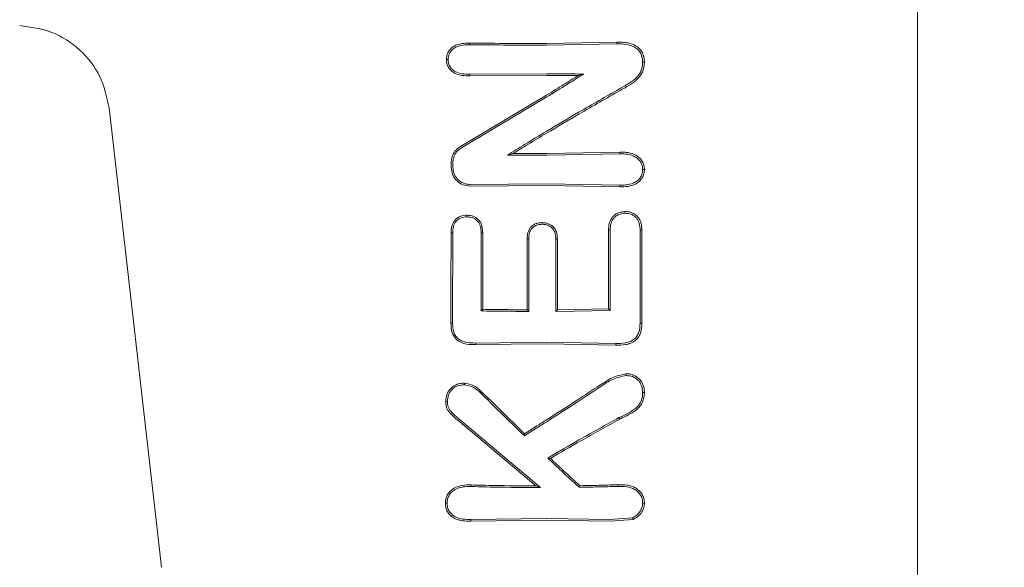
# Model space of a CAD drawing. Units: millimetres. Extents: x 2231 to 15333, y 1650 to 14573.
# Drawn here: x 12371 to 12403, y 7359 to 7377 of the extents above; entities that cross this region are included whole.
import ezdxf

# ---------------------------------------------------------------- set-up
doc = ezdxf.new("R2010")
doc.units = ezdxf.units.MM
doc.header["$PDSIZE"] = -1
doc.dimstyles.new('ISO-25', dxfattribs={"dimtxt": 100, "dimasz": 100, "dimexe": 1.25, "dimexo": 0.625, "dimgap": 20, "dimtad": 1, "dimdec": 0, "dimtxsty": 'Standard', "dimblk": 'OBLIQUE', "dimcen": 2.5, "dimadec": 0, "dimazin": 0, "dimtfac": 1, "dimtdec": 0, "dimtmove": 0, "dimatfit": 3, "dimfxl": 1, "dimarcsym": 0})

# ---------------------------------------------------------------- blocks, each defined once
blk = doc.blocks.new('_Oblique')
at = {"color": 0, "linetype": 'ByBlock', "lineweight": -2}
blk.add_line((-0.5, -0.5), (0.5, 0.5), dxfattribs=at)
blk = doc.blocks.new('*D8')
at = {"color": 0, "lineweight": -2, "transparency": 16777216}
for p, q in [((11153.698, 12416.249), (15283.939, 12416.249)), ((15282.689, 4929.298), (15282.689, 12416.249)), ((12461.703, 4929.298), (15283.939, 4929.298))]:
    blk.add_line(p, q, dxfattribs=at)
at = {"layer": 'Defpoints', "color": 0, "transparency": 16777216}
for p in [(11153.073, 12416.249), (15282.689, 12416.249), (12461.078, 4929.298)]:
    blk.add_point(p, dxfattribs=at)
at = {"color": 0, "lineweight": -2, "transparency": 16777216, "xscale": 100, "yscale": 100, "zscale": 100}
for p, rotation in [((15282.689, 12416.249), 90), ((15282.689, 4929.298), 270)]:
    blk.add_blockref('_Oblique', p, dxfattribs=dict(at, rotation=rotation))
at = {"color": 0, "transparency": 16777216, "insert": (15212.689, 8672.773), "char_height": 100, "attachment_point": 5, "rotation": 90}
blk.add_mtext('7487', dxfattribs=at)

msp = doc.modelspace()

# ---------------------------------------------------------------- linework, layer by layer
at = {"color": 7, "linetype": 'Continuous', "lineweight": 18}
for p, q in [((12400.073, 7358.439), (12400.073, 7389.77)), ((12385.577, 7375.804), (12385.578, 7375.751)), ((12388.073, 7375.79), (12390.347, 7375.829)), ((12388.074, 7375.737), (12390.346, 7375.775)), ((12390.347, 7375.829), (12390.346, 7375.775)), ((12385.578, 7374.795), (12385.577, 7374.742)), ((12385.577, 7374.742), (12388.073, 7374.757)), ((12385.578, 7374.795), (12388.074, 7374.81)), ((12389.272, 7374.799), (12389.092, 7374.749)), ((12385.285, 7372.458), (12388.073, 7374.121)), ((12385.312, 7372.412), (12388.074, 7374.06)), ((12375.608, 7358.835), (12373.908, 7373.71)), ((12386.801, 7372.179), (12386.987, 7372.23)), ((12388.073, 7372.227), (12390.446, 7372.27)), ((12388.074, 7372.174), (12390.445, 7372.216)), ((12390.445, 7372.216), (12390.446, 7372.27)), ((12385.601, 7371.228), (12388.074, 7371.247)), ((12385.601, 7371.175), (12388.073, 7371.194)), ((12388.073, 7371.194), (12390.442, 7371.152)), ((12388.074, 7371.247), (12390.442, 7371.206)), ((12390.442, 7371.206), (12390.442, 7371.152)), ((12385.034, 7369.664), (12384.979, 7369.666)), ((12386.007, 7367.186), (12385.954, 7367.133)), ((12387.495, 7367.117), (12387.442, 7367.17)), ((12388.42, 7367.169), (12388.367, 7367.116)), ((12388.367, 7367.116), (12390.129, 7367.147)), ((12388.42, 7367.169), (12390.077, 7367.199)), ((12390.129, 7367.147), (12390.077, 7367.199)), ((12385.028, 7366.737), (12384.973, 7366.736)), ((12391.156, 7366.735), (12391.098, 7366.736)), ((12385.781, 7366.095), (12385.78, 7366.042)), ((12385.781, 7366.095), (12388.074, 7366.117)), ((12388.074, 7366.117), (12390.317, 7366.08)), ((12385.78, 7366.042), (12388.073, 7366.064)), ((12388.073, 7366.064), (12390.317, 7366.026)), ((12390.317, 7366.08), (12390.317, 7366.026)), ((12385.195, 7363.597), (12387.725, 7361.469)), ((12385.23, 7363.638), (12387.869, 7361.416)), ((12390.412, 7363.679), (12390.439, 7363.631)), ((12387.351, 7363.092), (12387.358, 7363.159)), ((12388.108, 7362.37), (12388.196, 7362.36)), ((12387.869, 7361.416), (12387.725, 7361.469)), ((12389.123, 7361.424), (12389.144, 7361.477)), ((12390.393, 7361.455), (12390.393, 7361.509)), ((12385.618, 7360.329), (12385.619, 7360.383)), ((12385.618, 7360.329), (12388.073, 7360.364)), ((12385.619, 7360.383), (12388.073, 7360.417)), ((12388.073, 7360.417), (12390.127, 7360.386)), ((12388.073, 7360.364), (12390.127, 7360.333)), ((12390.847, 7360.435), (12390.127, 7360.386)), ((12390.869, 7360.384), (12390.127, 7360.333))]:
    msp.add_line(p, q, dxfattribs=at)
at = {"color": 7, "linetype": 'Continuous', "lineweight": 18, "flags": 128}
for points in [[(12384.885, 7375.267), (12384.858, 7375.267), (12384.831, 7375.267)], [(12384.984, 7371.782), (12384.984, 7371.868), (12384.984, 7371.936)], [(12385.038, 7371.782), (12385.038, 7371.868), (12385.038, 7371.936)], [(12390.599, 7370.293), (12390.599, 7370.32), (12390.599, 7370.347)], [(12385.499, 7370.178), (12385.499, 7370.205), (12385.499, 7370.231)], [(12387.928, 7369.938), (12387.928, 7369.964), (12387.928, 7369.991)], [(12385.952, 7369.664), (12385.981, 7369.665), (12386.004, 7369.665)], [(12385.952, 7369.664), (12385.953, 7368.247), (12385.954, 7367.133)], [(12386.004, 7369.665), (12386.005, 7368.277), (12386.007, 7367.186)], [(12390.129, 7369.751), (12390.1, 7369.752), (12390.077, 7369.752)], [(12390.077, 7367.199), (12390.077, 7368.629), (12390.077, 7369.752)], [(12390.129, 7367.147), (12390.129, 7368.605), (12390.129, 7369.751)], [(12391.099, 7369.752), (12391.099, 7368.063), (12391.098, 7366.736)], [(12391.156, 7369.753), (12391.124, 7369.752), (12391.099, 7369.752)], [(12391.156, 7369.753), (12391.156, 7368.063), (12391.156, 7366.735)], [(12387.495, 7369.465), (12387.465, 7369.465), (12387.442, 7369.466)], [(12387.442, 7367.17), (12387.442, 7368.455), (12387.442, 7369.466)], [(12387.495, 7367.117), (12387.495, 7368.431), (12387.495, 7369.465)], [(12388.367, 7369.465), (12388.397, 7369.465), (12388.42, 7369.466)], [(12388.367, 7369.465), (12388.367, 7368.15), (12388.367, 7367.116)], [(12388.42, 7369.466), (12388.42, 7368.18), (12388.42, 7367.169)], [(12385.931, 7364.481), (12385.951, 7364.502), (12385.967, 7364.519)], [(12384.86, 7364.205), (12384.832, 7364.205), (12384.805, 7364.205)], [(12391.18, 7364.492), (12391.209, 7364.492), (12391.238, 7364.492)], [(12385.626, 7361.448), (12385.626, 7361.478), (12385.626, 7361.501)], [(12384.851, 7360.91), (12384.823, 7360.91), (12384.795, 7360.91)], [(12390.847, 7360.435), (12390.859, 7360.407), (12390.869, 7360.384)]]:
    msp.add_lwpolyline(points, dxfattribs=at)
at = {"color": 7, "linetype": 'Continuous', "lineweight": 18}
for points, knots in [([(12371.015, 7376.368), (12371.371, 7376.321), (12372.083, 7376.225), (12372.996, 7375.621), (12373.676, 7374.762), (12373.831, 7374.061), (12373.908, 7373.71)], [0, 0, 0, 0, 0.25, 0.5, 0.75, 1, 1, 1, 1]), ([(12384.831, 7375.267), (12384.834, 7375.311), (12384.839, 7375.399), (12384.889, 7375.523), (12384.971, 7375.628), (12385.112, 7375.732), (12385.322, 7375.798), (12385.492, 7375.802), (12385.577, 7375.804)], [0, 0, 0, 0, 0.126816, 0.25509, 0.37823, 0.507577, 0.755817, 1, 1, 1, 1]), ([(12384.885, 7375.267), (12384.891, 7375.328), (12384.901, 7375.447), (12385.008, 7375.598), (12385.231, 7375.738), (12385.434, 7375.745), (12385.578, 7375.751)], [0, 0, 0, 0, 0.188518, 0.372737, 0.558405, 1, 1, 1, 1]), ([(12388.073, 7375.79), (12387.607, 7375.79), (12386.774, 7375.791), (12385.943, 7375.8), (12385.577, 7375.804)], [0, 0, 0, 0, 0.559849, 1, 1, 1, 1]), ([(12388.074, 7375.737), (12387.608, 7375.737), (12386.775, 7375.738), (12385.944, 7375.747), (12385.578, 7375.751)], [0, 0, 0, 0, 0.5598353, 1, 1, 1, 1]), ([(12391.181, 7375.181), (12391.179, 7375.231), (12391.174, 7375.329), (12391.125, 7375.469), (12391.039, 7375.59), (12390.88, 7375.706), (12390.64, 7375.775), (12390.444, 7375.775), (12390.346, 7375.775)], [0, 0, 0, 0, 0.124149, 0.247561, 0.370492, 0.497555, 0.747096, 1, 1, 1, 1]), ([(12391.238, 7375.181), (12391.236, 7375.234), (12391.231, 7375.341), (12391.179, 7375.489), (12391.087, 7375.623), (12390.942, 7375.734), (12390.761, 7375.799), (12390.557, 7375.831), (12390.423, 7375.83), (12390.347, 7375.829)], [0, 0, 0, 0, 0.123615, 0.249766, 0.362747, 0.50517, 0.679176, 0.817737, 1, 1, 1, 1]), ([(12384.831, 7375.267), (12384.834, 7375.223), (12384.839, 7375.135), (12384.89, 7375.016), (12384.972, 7374.913), (12385.052, 7374.855), (12385.169, 7374.794), (12385.306, 7374.755), (12385.454, 7374.744), (12385.538, 7374.742), (12385.567, 7374.742), (12385.577, 7374.742)], [0, 0, 0, 0, 0.127202, 0.254397, 0.369045, 0.507027, 0.537835, 0.753685, 0.916552, 0.970116, 1, 1, 1, 1]), ([(12384.885, 7375.266), (12384.888, 7375.226), (12384.892, 7375.148), (12384.94, 7375.039), (12385.014, 7374.948), (12385.143, 7374.858), (12385.338, 7374.8), (12385.497, 7374.796), (12385.578, 7374.795)], [0, 0, 0, 0, 0.1259664, 0.2486399, 0.3685266, 0.4955314, 0.7428048, 1, 1, 1, 1]), ([(12391.181, 7375.181), (12391.171, 7375.076), (12391.157, 7374.926), (12391.046, 7374.751), (12390.902, 7374.606), (12390.739, 7374.497), (12390.566, 7374.398), (12390.481, 7374.349), (12390.427, 7374.317)], [0, 0, 0, 0, 0.251164, 0.360962, 0.505102, 0.755628, 0.845429, 1, 1, 1, 1]), ([(12391.238, 7375.181), (12391.228, 7375.07), (12391.213, 7374.906), (12391.092, 7374.719), (12390.943, 7374.566), (12390.793, 7374.465), (12390.66, 7374.388), (12390.573, 7374.338), (12390.5, 7374.296), (12390.456, 7374.271)], [0, 0, 0, 0, 0.255447, 0.375868, 0.5136, 0.762207, 0.801382, 0.878935, 1, 1, 1, 1]), ([(12391.181, 7375.181), (12391.19, 7375.181), (12391.21, 7375.181), (12391.229, 7375.181), (12391.238, 7375.181)], [0, 0, 0, 0, 0.4999996, 1, 1, 1, 1]), ([(12388.073, 7374.757), (12388.263, 7374.756), (12388.604, 7374.755), (12388.943, 7374.751), (12389.092, 7374.749)], [0, 0, 0, 0, 0.559963, 1, 1, 1, 1]), ([(12388.073, 7374.121), (12388.264, 7374.237), (12388.605, 7374.445), (12388.944, 7374.656), (12389.092, 7374.749)], [0, 0, 0, 0, 0.559975, 1, 1, 1, 1]), ([(12388.074, 7374.81), (12388.298, 7374.809), (12388.698, 7374.808), (12389.097, 7374.802), (12389.272, 7374.799)], [0, 0, 0, 0, 0.559963, 1, 1, 1, 1]), ([(12388.074, 7374.06), (12388.299, 7374.197), (12388.7, 7374.441), (12389.097, 7374.69), (12389.272, 7374.799)], [0, 0, 0, 0, 0.5599837, 1, 1, 1, 1]), ([(12390.456, 7374.271), (12390.011, 7374.019), (12389.215, 7373.569), (12388.422, 7373.095), (12388.073, 7372.887)], [0, 0, 0, 0, 0.559965, 1, 1, 1, 1]), ([(12390.427, 7374.317), (12389.988, 7374.068), (12389.202, 7373.623), (12388.419, 7373.155), (12388.074, 7372.95)], [0, 0, 0, 0, 0.560023, 1, 1, 1, 1]), ([(12388.074, 7372.95), (12387.836, 7372.806), (12387.411, 7372.55), (12386.987, 7372.292), (12386.801, 7372.179)], [0, 0, 0, 0, 0.560203, 1, 1, 1, 1]), ([(12388.073, 7372.887), (12387.87, 7372.765), (12387.507, 7372.547), (12387.146, 7372.327), (12386.987, 7372.23)], [0, 0, 0, 0, 0.560233, 1, 1, 1, 1]), ([(12384.984, 7371.936), (12384.988, 7371.987), (12384.996, 7372.094), (12385.058, 7372.236), (12385.152, 7372.366), (12385.238, 7372.425), (12385.285, 7372.458)], [0, 0, 0, 0, 0.244459, 0.506608, 0.727523, 1, 1, 1, 1]), ([(12385.038, 7371.936), (12385.042, 7371.983), (12385.049, 7372.08), (12385.106, 7372.21), (12385.192, 7372.328), (12385.27, 7372.382), (12385.312, 7372.412)], [0, 0, 0, 0, 0.244352, 0.505386, 0.728301, 1, 1, 1, 1]), ([(12388.074, 7372.174), (12387.836, 7372.174), (12387.412, 7372.175), (12386.988, 7372.177), (12386.801, 7372.179)], [0, 0, 0, 0, 0.559838, 1, 1, 1, 1]), ([(12388.073, 7372.227), (12387.87, 7372.227), (12387.508, 7372.227), (12387.146, 7372.229), (12386.987, 7372.23)], [0, 0, 0, 0, 0.559855, 1, 1, 1, 1]), ([(12391.181, 7371.713), (12391.178, 7371.755), (12391.172, 7371.84), (12391.119, 7371.957), (12391.038, 7372.055), (12390.901, 7372.153), (12390.697, 7372.216), (12390.529, 7372.216), (12390.445, 7372.216)], [0, 0, 0, 0, 0.124441, 0.249459, 0.37136, 0.499438, 0.748527, 1, 1, 1, 1]), ([(12391.238, 7371.712), (12391.235, 7371.759), (12391.229, 7371.854), (12391.172, 7371.98), (12391.084, 7372.089), (12390.936, 7372.199), (12390.756, 7372.256), (12390.591, 7372.27), (12390.505, 7372.27), (12390.462, 7372.27), (12390.451, 7372.27), (12390.448, 7372.27), (12390.446, 7372.27), (12390.446, 7372.27)], [0, 0, 0, 0, 0.125531, 0.25425, 0.367729, 0.507889, 0.756052, 0.877822, 0.967918, 0.990947, 0.997122, 0.998969, 1, 1, 1, 1]), ([(12384.984, 7371.782), (12384.992, 7371.703), (12385.006, 7371.581), (12385.086, 7371.436), (12385.192, 7371.311), (12385.366, 7371.197), (12385.523, 7371.182), (12385.601, 7371.175)], [0, 0, 0, 0, 0.245946, 0.376107, 0.510581, 0.757684, 1, 1, 1, 1]), ([(12385.038, 7371.782), (12385.046, 7371.71), (12385.058, 7371.601), (12385.13, 7371.469), (12385.213, 7371.37), (12385.321, 7371.293), (12385.455, 7371.238), (12385.549, 7371.231), (12385.601, 7371.228)], [0, 0, 0, 0, 0.242342, 0.372427, 0.507986, 0.679632, 0.821517, 1, 1, 1, 1]), ([(12391.181, 7371.712), (12391.178, 7371.669), (12391.173, 7371.584), (12391.122, 7371.468), (12391.042, 7371.369), (12390.904, 7371.268), (12390.772, 7371.231), (12390.649, 7371.212), (12390.564, 7371.205), (12390.485, 7371.205), (12390.442, 7371.206)], [0, 0, 0, 0, 0.123649, 0.248531, 0.363411, 0.498235, 0.747813, 0.762769, 0.872265, 1, 1, 1, 1]), ([(12391.239, 7371.712), (12391.236, 7371.666), (12391.23, 7371.572), (12391.173, 7371.44), (12391.083, 7371.33), (12390.934, 7371.22), (12390.712, 7371.153), (12390.532, 7371.152), (12390.442, 7371.152)], [0, 0, 0, 0, 0.123558, 0.252281, 0.379216, 0.506144, 0.755498, 1, 1, 1, 1]), ([(12391.181, 7371.712), (12391.19, 7371.712), (12391.21, 7371.712), (12391.229, 7371.712), (12391.238, 7371.712)], [0, 0, 0, 0, 0.499999, 1, 1, 1, 1]), ([(12390.599, 7370.347), (12390.551, 7370.344), (12390.476, 7370.337), (12390.368, 7370.298), (12390.277, 7370.246), (12390.197, 7370.166), (12390.137, 7370.073), (12390.086, 7369.935), (12390.081, 7369.825), (12390.077, 7369.752)], [0, 0, 0, 0, 0.163168, 0.257309, 0.389998, 0.512033, 0.635652, 0.759145, 1, 1, 1, 1]), ([(12390.599, 7370.293), (12390.53, 7370.285), (12390.426, 7370.272), (12390.307, 7370.201), (12390.235, 7370.13), (12390.182, 7370.045), (12390.137, 7369.919), (12390.132, 7369.819), (12390.129, 7369.751)], [0, 0, 0, 0, 0.258963, 0.385858, 0.51025, 0.630942, 0.753879, 1, 1, 1, 1]), ([(12391.156, 7369.753), (12391.151, 7369.829), (12391.144, 7369.944), (12391.088, 7370.088), (12391.025, 7370.18), (12390.938, 7370.26), (12390.856, 7370.303), (12390.777, 7370.33), (12390.701, 7370.348), (12390.638, 7370.348), (12390.599, 7370.348)], [0, 0, 0, 0, 0.2424905, 0.3653479, 0.492134, 0.600432, 0.7469217, 0.7922924, 0.8745179, 1, 1, 1, 1]), ([(12391.099, 7369.752), (12391.095, 7369.822), (12391.089, 7369.928), (12391.038, 7370.059), (12390.98, 7370.146), (12390.902, 7370.216), (12390.777, 7370.283), (12390.67, 7370.289), (12390.599, 7370.293)], [0, 0, 0, 0, 0.246792, 0.374427, 0.493876, 0.618786, 0.746129, 1, 1, 1, 1]), ([(12384.979, 7369.666), (12384.983, 7369.738), (12384.988, 7369.849), (12385.042, 7369.986), (12385.104, 7370.078), (12385.188, 7370.149), (12385.316, 7370.22), (12385.426, 7370.227), (12385.499, 7370.231)], [0, 0, 0, 0, 0.248167, 0.376198, 0.5014, 0.626543, 0.751578, 1, 1, 1, 1]), ([(12385.034, 7369.664), (12385.037, 7369.732), (12385.041, 7369.831), (12385.088, 7369.956), (12385.14, 7370.035), (12385.213, 7370.101), (12385.328, 7370.168), (12385.432, 7370.174), (12385.499, 7370.178)], [0, 0, 0, 0, 0.253667, 0.373465, 0.503072, 0.607933, 0.749745, 1, 1, 1, 1]), ([(12385.499, 7370.231), (12385.571, 7370.224), (12385.679, 7370.214), (12385.806, 7370.143), (12385.886, 7370.071), (12385.946, 7369.981), (12385.995, 7369.846), (12386.001, 7369.737), (12386.004, 7369.665)], [0, 0, 0, 0, 0.249834, 0.377104, 0.50071, 0.622846, 0.751299, 1, 1, 1, 1]), ([(12385.499, 7370.178), (12385.572, 7370.171), (12385.675, 7370.16), (12385.786, 7370.091), (12385.851, 7370.03), (12385.9, 7369.953), (12385.944, 7369.83), (12385.949, 7369.731), (12385.952, 7369.664)], [0, 0, 0, 0, 0.278346, 0.395641, 0.499385, 0.619972, 0.745462, 1, 1, 1, 1]), ([(12387.442, 7369.466), (12387.446, 7369.534), (12387.451, 7369.638), (12387.501, 7369.766), (12387.56, 7369.849), (12387.637, 7369.915), (12387.728, 7369.961), (12387.827, 7369.987), (12387.894, 7369.989), (12387.928, 7369.991)], [0, 0, 0, 0, 0.2518588, 0.3800405, 0.5030835, 0.6258147, 0.7517626, 0.8754667, 1, 1, 1, 1]), ([(12387.495, 7369.465), (12387.498, 7369.53), (12387.503, 7369.626), (12387.549, 7369.74), (12387.604, 7369.82), (12387.685, 7369.883), (12387.797, 7369.931), (12387.879, 7369.935), (12387.928, 7369.938)], [0, 0, 0, 0, 0.268901, 0.388731, 0.503838, 0.665715, 0.801692, 1, 1, 1, 1]), ([(12388.073, 7369.974), (12388.049, 7369.979), (12388.001, 7369.988), (12387.953, 7369.99), (12387.928, 7369.991)], [0, 0, 0, 0, 0.490341, 1, 1, 1, 1]), ([(12388.074, 7369.919), (12388.051, 7369.924), (12388.003, 7369.935), (12387.953, 7369.937), (12387.928, 7369.938)], [0, 0, 0, 0, 0.476126, 1, 1, 1, 1]), ([(12388.42, 7369.466), (12388.417, 7369.525), (12388.412, 7369.636), (12388.356, 7369.782), (12388.271, 7369.877), (12388.177, 7369.94), (12388.109, 7369.962), (12388.073, 7369.974)], [0, 0, 0, 0, 0.266275, 0.496392, 0.682551, 0.829272, 1, 1, 1, 1]), ([(12388.367, 7369.465), (12388.365, 7369.515), (12388.361, 7369.614), (12388.32, 7369.732), (12388.262, 7369.808), (12388.19, 7369.874), (12388.12, 7369.901), (12388.074, 7369.919)], [0, 0, 0, 0, 0.258773, 0.502919, 0.624195, 0.747454, 1, 1, 1, 1]), ([(12384.973, 7366.736), (12384.974, 7367.283), (12384.976, 7368.259), (12384.978, 7369.236), (12384.979, 7369.666)], [0, 0, 0, 0, 0.56, 1, 1, 1, 1]), ([(12385.028, 7366.737), (12385.029, 7367.283), (12385.031, 7368.259), (12385.033, 7369.235), (12385.034, 7369.664)], [0, 0, 0, 0, 0.56, 1, 1, 1, 1]), ([(12387.495, 7367.117), (12387.207, 7367.118), (12386.692, 7367.122), (12386.18, 7367.13), (12385.954, 7367.133)], [0, 0, 0, 0, 0.559899, 1, 1, 1, 1]), ([(12387.442, 7367.17), (12387.173, 7367.172), (12386.694, 7367.175), (12386.217, 7367.182), (12386.007, 7367.186)], [0, 0, 0, 0, 0.55992, 1, 1, 1, 1]), ([(12384.973, 7366.736), (12384.979, 7366.631), (12384.988, 7366.476), (12385.08, 7366.285), (12385.18, 7366.18), (12385.317, 7366.102), (12385.514, 7366.045), (12385.68, 7366.043), (12385.78, 7366.042)], [0, 0, 0, 0, 0.250014, 0.373681, 0.504942, 0.59676, 0.755297, 1, 1, 1, 1]), ([(12385.028, 7366.737), (12385.033, 7366.639), (12385.041, 7366.493), (12385.124, 7366.317), (12385.223, 7366.215), (12385.35, 7366.148), (12385.536, 7366.098), (12385.684, 7366.096), (12385.781, 7366.095)], [0, 0, 0, 0, 0.250908, 0.375106, 0.498896, 0.614225, 0.747651, 1, 1, 1, 1]), ([(12391.098, 7366.736), (12391.093, 7366.637), (12391.084, 7366.488), (12390.998, 7366.307), (12390.894, 7366.196), (12390.773, 7366.137), (12390.678, 7366.109), (12390.533, 7366.08), (12390.416, 7366.08), (12390.317, 7366.08)], [0, 0, 0, 0, 0.244658, 0.36698, 0.495947, 0.622905, 0.703971, 0.749545, 1, 1, 1, 1]), ([(12391.156, 7366.735), (12391.149, 7366.629), (12391.139, 7366.466), (12391.043, 7366.27), (12390.929, 7366.154), (12390.786, 7366.08), (12390.581, 7366.027), (12390.421, 7366.026), (12390.317, 7366.026)], [0, 0, 0, 0, 0.243538, 0.37663, 0.501299, 0.620752, 0.756045, 1, 1, 1, 1]), ([(12390.645, 7365.095), (12390.489, 7365.064), (12390.258, 7365.018), (12390.032, 7364.879), (12389.902, 7364.8), (12389.839, 7364.758), (12389.799, 7364.731)], [0, 0, 0, 0, 0.509352, 0.758096, 0.845143, 1, 1, 1, 1]), ([(12390.644, 7365.041), (12390.496, 7365.009), (12390.202, 7364.945), (12389.951, 7364.772), (12389.827, 7364.687)], [0, 0, 0, 0, 0.504744, 1, 1, 1, 1]), ([(12390.644, 7365.041), (12390.644, 7365.05), (12390.644, 7365.068), (12390.645, 7365.086), (12390.645, 7365.095)], [0, 0, 0, 0, 0.499999, 1, 1, 1, 1]), ([(12391.18, 7364.492), (12391.175, 7364.565), (12391.167, 7364.673), (12391.104, 7364.804), (12391.015, 7364.916), (12390.862, 7365.025), (12390.717, 7365.036), (12390.644, 7365.041)], [0, 0, 0, 0, 0.24679, 0.370336, 0.495762, 0.745601, 1, 1, 1, 1]), ([(12391.238, 7364.492), (12391.232, 7364.571), (12391.223, 7364.689), (12391.153, 7364.833), (12391.054, 7364.958), (12390.939, 7365.035), (12390.827, 7365.076), (12390.75, 7365.094), (12390.684, 7365.095), (12390.645, 7365.095)], [0, 0, 0, 0, 0.244068, 0.36398, 0.495753, 0.745851, 0.791292, 0.874484, 1, 1, 1, 1]), ([(12384.805, 7364.205), (12384.812, 7364.286), (12384.823, 7364.407), (12384.901, 7364.549), (12385.005, 7364.667), (12385.141, 7364.753), (12385.293, 7364.792), (12385.371, 7364.793), (12385.409, 7364.794)], [0, 0, 0, 0, 0.252813, 0.377981, 0.504572, 0.75191, 0.87647, 1, 1, 1, 1]), ([(12384.86, 7364.205), (12384.867, 7364.278), (12384.877, 7364.387), (12384.945, 7364.516), (12385.039, 7364.623), (12385.193, 7364.727), (12385.336, 7364.736), (12385.408, 7364.74)], [0, 0, 0, 0, 0.253604, 0.374762, 0.502877, 0.750313, 1, 1, 1, 1]), ([(12385.409, 7364.794), (12385.516, 7364.775), (12385.727, 7364.737), (12385.887, 7364.592), (12385.967, 7364.519)], [0, 0, 0, 0, 0.50215, 1, 1, 1, 1]), ([(12385.409, 7364.74), (12385.409, 7364.749), (12385.409, 7364.767), (12385.409, 7364.785), (12385.409, 7364.794)], [0, 0, 0, 0, 0.499999, 1, 1, 1, 1]), ([(12385.409, 7364.74), (12385.508, 7364.722), (12385.706, 7364.686), (12385.856, 7364.549), (12385.931, 7364.481)], [0, 0, 0, 0, 0.498521, 1, 1, 1, 1]), ([(12387.358, 7363.159), (12387.098, 7363.412), (12386.632, 7363.865), (12386.171, 7364.319), (12385.967, 7364.519)], [0, 0, 0, 0, 0.559346, 1, 1, 1, 1]), ([(12388.073, 7363.61), (12388.398, 7363.817), (12388.977, 7364.188), (12389.548, 7364.565), (12389.799, 7364.731)], [0, 0, 0, 0, 0.559963, 1, 1, 1, 1]), ([(12388.074, 7363.548), (12388.403, 7363.758), (12388.993, 7364.135), (12389.572, 7364.518), (12389.827, 7364.687)], [0, 0, 0, 0, 0.559984, 1, 1, 1, 1]), ([(12384.805, 7364.205), (12384.809, 7364.139), (12384.815, 7364.044), (12384.867, 7363.922), (12384.958, 7363.806), (12385.072, 7363.699), (12385.164, 7363.622), (12385.195, 7363.597)], [0, 0, 0, 0, 0.2597848, 0.3751488, 0.521616, 0.8423394, 1, 1, 1, 1]), ([(12384.86, 7364.205), (12384.864, 7364.144), (12384.87, 7364.053), (12384.92, 7363.942), (12385.031, 7363.806), (12385.142, 7363.713), (12385.23, 7363.638)], [0, 0, 0, 0, 0.255936, 0.383051, 0.50975, 1, 1, 1, 1]), ([(12387.351, 7363.092), (12387.085, 7363.351), (12386.61, 7363.813), (12386.139, 7364.276), (12385.931, 7364.481)], [0, 0, 0, 0, 0.559454, 1, 1, 1, 1]), ([(12391.18, 7364.491), (12391.178, 7364.436), (12391.172, 7364.335), (12391.127, 7364.195), (12391.048, 7364.069), (12390.828, 7363.863), (12390.593, 7363.759), (12390.412, 7363.679)], [0, 0, 0, 0, 0.135982, 0.251302, 0.358083, 0.506187, 1, 1, 1, 1]), ([(12391.238, 7364.492), (12391.228, 7364.383), (12391.214, 7364.221), (12391.094, 7364.037), (12390.943, 7363.889), (12390.801, 7363.811), (12390.708, 7363.764), (12390.701, 7363.761), (12390.678, 7363.749), (12390.59, 7363.705), (12390.506, 7363.664), (12390.439, 7363.631)], [0, 0, 0, 0, 0.253671, 0.373891, 0.512356, 0.758494, 0.759024, 0.763333, 0.775414, 0.821306, 1, 1, 1, 1]), ([(12387.351, 7363.092), (12387.486, 7363.177), (12387.727, 7363.328), (12387.968, 7363.481), (12388.074, 7363.548)], [0, 0, 0, 0, 0.5598093, 1, 1, 1, 1]), ([(12387.358, 7363.159), (12387.492, 7363.243), (12387.73, 7363.393), (12387.968, 7363.543), (12388.073, 7363.61)], [0, 0, 0, 0, 0.55975, 1, 1, 1, 1]), ([(12390.412, 7363.679), (12389.981, 7363.44), (12389.212, 7363.014), (12388.445, 7362.567), (12388.108, 7362.37)], [0, 0, 0, 0, 0.560016, 1, 1, 1, 1]), ([(12390.439, 7363.631), (12390.02, 7363.399), (12389.272, 7362.986), (12388.524, 7362.551), (12388.196, 7362.36)], [0, 0, 0, 0, 0.559966, 1, 1, 1, 1]), ([(12389.123, 7361.424), (12388.933, 7361.6), (12388.594, 7361.914), (12388.256, 7362.231), (12388.108, 7362.37)], [0, 0, 0, 0, 0.560026, 1, 1, 1, 1]), ([(12389.144, 7361.477), (12388.967, 7361.641), (12388.65, 7361.934), (12388.334, 7362.23), (12388.196, 7362.36)], [0, 0, 0, 0, 0.560004, 1, 1, 1, 1]), ([(12384.795, 7360.91), (12384.798, 7360.961), (12384.804, 7361.063), (12384.866, 7361.201), (12384.96, 7361.317), (12385.116, 7361.43), (12385.347, 7361.5), (12385.533, 7361.501), (12385.626, 7361.501)], [0, 0, 0, 0, 0.13038, 0.260931, 0.384255, 0.514723, 0.758584, 1, 1, 1, 1]), ([(12384.851, 7360.91), (12384.854, 7360.958), (12384.86, 7361.051), (12384.915, 7361.172), (12384.998, 7361.277), (12385.142, 7361.382), (12385.363, 7361.447), (12385.538, 7361.448), (12385.626, 7361.448)], [0, 0, 0, 0, 0.133075, 0.256017, 0.365641, 0.506083, 0.751969, 1, 1, 1, 1]), ([(12387.725, 7361.469), (12387.332, 7361.472), (12386.629, 7361.476), (12385.932, 7361.494), (12385.626, 7361.501)], [0, 0, 0, 0, 0.55989, 1, 1, 1, 1]), ([(12387.869, 7361.416), (12387.448, 7361.418), (12386.698, 7361.422), (12385.954, 7361.44), (12385.626, 7361.448)], [0, 0, 0, 0, 0.559858, 1, 1, 1, 1]), ([(12389.123, 7361.424), (12389.361, 7361.428), (12389.787, 7361.436), (12390.207, 7361.449), (12390.393, 7361.455)], [0, 0, 0, 0, 0.559982, 1, 1, 1, 1]), ([(12389.144, 7361.477), (12389.379, 7361.482), (12389.797, 7361.489), (12390.211, 7361.503), (12390.393, 7361.509)], [0, 0, 0, 0, 0.559984, 1, 1, 1, 1]), ([(12391.238, 7360.91), (12391.235, 7360.96), (12391.229, 7361.061), (12391.169, 7361.196), (12391.078, 7361.315), (12390.959, 7361.406), (12390.821, 7361.465), (12390.633, 7361.509), (12390.489, 7361.509), (12390.393, 7361.509)], [0, 0, 0, 0, 0.124511, 0.252338, 0.367172, 0.505434, 0.630796, 0.753939, 1, 1, 1, 1]), ([(12391.18, 7360.91), (12391.178, 7360.956), (12391.173, 7361.048), (12391.116, 7361.174), (12391.032, 7361.281), (12390.886, 7361.389), (12390.664, 7361.455), (12390.484, 7361.455), (12390.393, 7361.455)], [0, 0, 0, 0, 0.123909, 0.248257, 0.37134, 0.497959, 0.746572, 1, 1, 1, 1]), ([(12384.795, 7360.91), (12384.798, 7360.86), (12384.803, 7360.758), (12384.863, 7360.623), (12384.956, 7360.506), (12385.076, 7360.422), (12385.185, 7360.379), (12385.274, 7360.356), (12385.408, 7360.33), (12385.528, 7360.33), (12385.618, 7360.329)], [0, 0, 0, 0, 0.130616, 0.262164, 0.37732, 0.518193, 0.642049, 0.683477, 0.763007, 1, 1, 1, 1]), ([(12384.851, 7360.91), (12384.854, 7360.864), (12384.859, 7360.773), (12384.913, 7360.647), (12384.999, 7360.543), (12385.144, 7360.443), (12385.359, 7360.385), (12385.532, 7360.384), (12385.619, 7360.383)], [0, 0, 0, 0, 0.128549, 0.255683, 0.377246, 0.506376, 0.751271, 1, 1, 1, 1]), ([(12391.18, 7360.91), (12391.175, 7360.859), (12391.164, 7360.757), (12391.089, 7360.62), (12390.983, 7360.506), (12390.893, 7360.459), (12390.847, 7360.435)], [0, 0, 0, 0, 0.246138, 0.496772, 0.745881, 1, 1, 1, 1]), ([(12391.238, 7360.91), (12391.231, 7360.853), (12391.219, 7360.738), (12391.136, 7360.586), (12391.038, 7360.484), (12390.945, 7360.42), (12390.895, 7360.396), (12390.869, 7360.384)], [0, 0, 0, 0, 0.252008, 0.499738, 0.748653, 0.875457, 1, 1, 1, 1]), ([(12391.18, 7360.91), (12391.19, 7360.91), (12391.209, 7360.91), (12391.228, 7360.91), (12391.238, 7360.91)], [0, 0, 0, 0, 0.499999, 1, 1, 1, 1])]:
    msp.add_open_spline(points, degree=3, knots=knots, dxfattribs=at)

# ---------------------------------------------------------------- dimensions: what is measured, and where the dimension line sits
dim = msp.add_linear_dim(base=(15282.689, 12416.249), p1=(12461.078, 4929.298), p2=(11153.073, 12416.249), angle=90, dimstyle='ISO-25')
dim.commit()
dim.dimension.update_dxf_attribs({"geometry": '*D8', "text_midpoint": (15212.689, 8672.773)})

doc.saveas('drawing.dxf')
